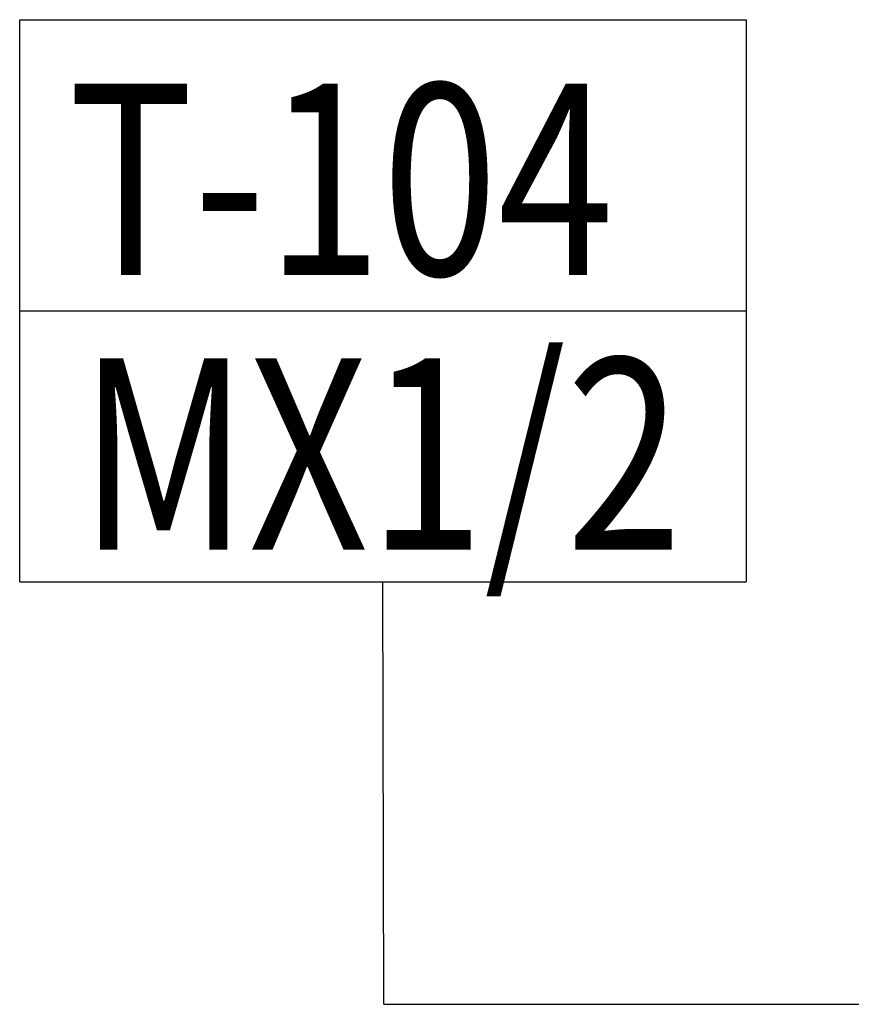
# Model space of a CAD drawing. Extents: x -4229806 to 27361588, y -5033965 to -53074.
# Drawn here: x 2917537 to 2924052, y -2049333 to -2041619 of the extents above; entities that cross this region are included whole.
import ezdxf

# ---------------------------------------------------------------- set-up
doc = ezdxf.new("R2010")
doc.units = 0
doc.header["$MEASUREMENT"] = 0
doc.layers.add('ANT2', color=4, linetype='Continuous')
doc.styles.add('text2', font='arial.ttf', dxfattribs={"width": 0.8})

msp = doc.modelspace()

# ---------------------------------------------------------------- linework, layer by layer
at = {"color": 1}
for p, q in [((2917537.30073, -2042694.78839), (2917537.30073, -2041619.08905)), ((2917537.30073, -2041619.08905), (2923228.14526, -2041619.08905)), ((2923228.14526, -2041619.08905), (2923228.14526, -2046023.92658)), ((2917537.30073, -2046023.92658), (2917537.30073, -2042694.78839)), ((2917537.30073, -2043900.29472), (2923228.14526, -2043900.29472)), ((2917537.30073, -2046023.92658), (2923228.14526, -2046023.92658)), ((2920389.86368, -2049333.20759), (2920382.723, -2046023.92658)), ((2920389.86368, -2049333.20759), (2928462.66928, -2049333.20759))]:
    msp.add_line(p, q, dxfattribs=at)

# ---------------------------------------------------------------- texts
at = {"layer": 'ANT2', "color": 1, "style": 'text2', "width": 0.8}
for s, p in [('T-104', (2917917.41007, -2043620.49602)), ('MX1/2', (2918000.50558, -2045771.39432))]:
    msp.add_text(s, height=1500, dxfattribs=at).set_placement(p)

doc.saveas('drawing.dxf')
